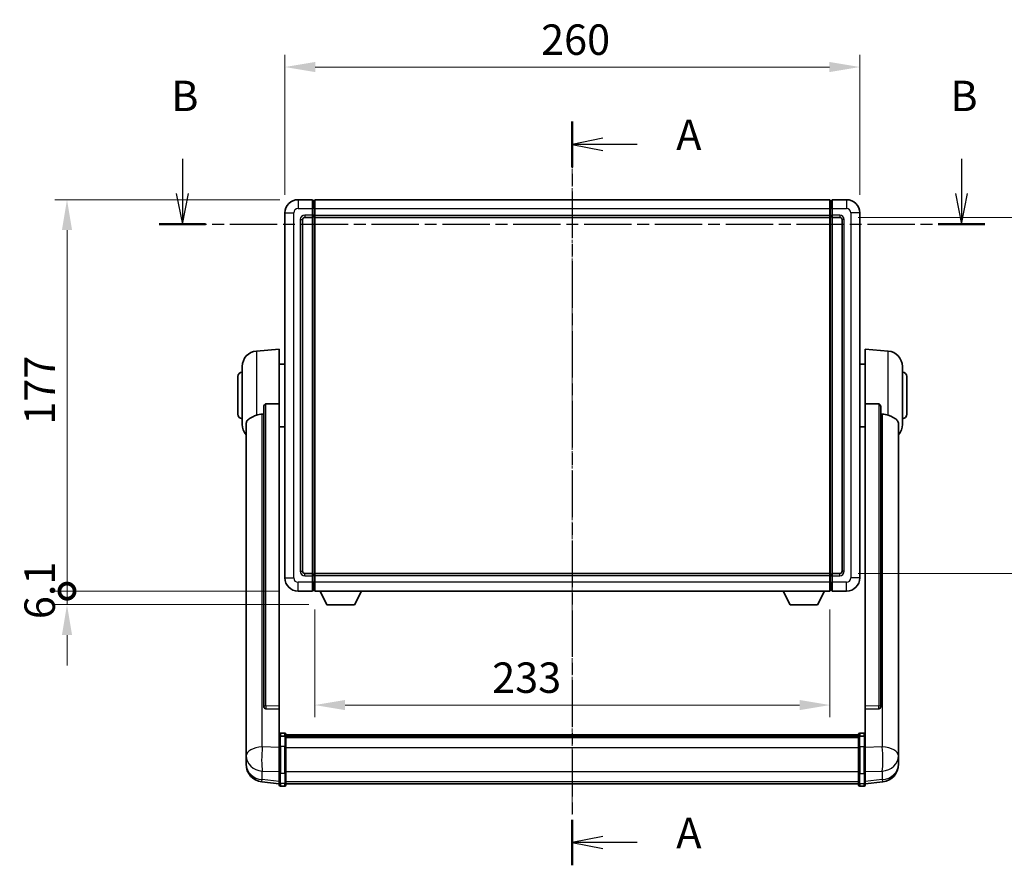
# Model space of a CAD drawing. Units: millimetres. Extents: x 0 to 10627, y 1 to 1687.
# Drawn here: x 2925 to 3371, y 540 to 923 of the extents above; entities that cross this region are included whole.
import ezdxf

# ---------------------------------------------------------------- set-up
doc = ezdxf.new("R2010")
doc.units = ezdxf.units.MM
doc.linetypes.add('CHAIN', pattern=[0.3543, 0.2362, -0.0295, 0.0591, -0.0295])
for name, color, linetype, lineweight in [('Centerline (ISO)', 131, 'Continuous', 18), ('Dimension (ISO)', 7, 'Continuous', 18), ('Dimension (ISO) @ 1', 7, 'Continuous', 18), ('Section Line (ISO)', 7, 'CHAIN', 25), ('Visible (ISO)', 7, 'Continuous', 35), ('Visible Narrow (ISO)', 7, 'Continuous', 25)]:
    doc.layers.add(name, color=color, linetype=linetype, lineweight=lineweight)
doc.styles.add('Note Text (TK)', font='MS PGothic.ttf')
doc.dimstyles.new('Default - Method 1b (TK)', dxfattribs={"dimscale": 6, "dimtxt": 2.5, "dimasz": 2.5, "dimexe": 1, "dimexo": 1.5, "dimgap": 1, "dimtad": 1, "dimtoh": 1, "dimrnd": 1e-08, "dimdsep": 46, "dimtxsty": 'Note Text (TK)', "dimcen": 0.09, "dimdle": 5, "dimclrd": 100, "dimclre": 100, "dimclrt": 7, "dimadec": 1, "dimazin": 1, "dimtfac": 1, "dimtmove": 0, "dimatfit": 3, "dimfxl": 1, "dimtolj": 1, "dimlwd": -1, "dimlwe": -1, "dimarcsym": 0})

# ---------------------------------------------------------------- blocks, each defined once
blk = doc.blocks.new('2dTransSection0')
at = {"layer": 'Section Line (ISO)', "linetype": 'CHAIN', "ltscale": 16.201031}
blk.add_line((163.551, 167.203), (163.551, 106.063), dxfattribs=at)
at = {"layer": 'Section Line (ISO)', "linetype": 'Continuous', "lineweight": 50}
for p, q in [((163.551, 167.203), (163.551, 163.463)), ((163.551, 109.803), (163.551, 106.063))]:
    blk.add_line(p, q, dxfattribs=at)
at = {"layer": 'Section Line (ISO)', "linetype": 'Continuous'}
for p, q in [((166.051, 165.833), (163.551, 165.333)), ((166.051, 165.333), (163.551, 165.333)), ((163.551, 165.333), (166.051, 164.833)), ((168.889, 165.333), (166.051, 165.333)), ((166.051, 108.433), (163.551, 107.933)), ((166.051, 107.933), (163.551, 107.933)), ((163.551, 107.933), (166.051, 107.433)), ((168.889, 107.933), (166.051, 107.933))]:
    blk.add_line(p, q, dxfattribs=at)
at = {"layer": 'Section Line (ISO)', "char_height": 2.5, "attachment_point": 7, "style": 'Note Text (TK)'}
for insert in [(172.099, 164.09), (172.099, 106.69)]:
    blk.add_mtext('A', dxfattribs=dict(at, insert=insert))
blk = doc.blocks.new('2dTransSection1')
at = {"layer": 'Section Line (ISO)', "linetype": 'Continuous'}
for p, q in [((131.494, 164.134), (131.494, 161.281)), ((195.556, 164.134), (195.556, 161.281)), ((130.994, 161.281), (131.494, 158.781)), ((131.494, 161.281), (131.494, 158.781)), ((131.494, 158.781), (131.994, 161.281)), ((195.056, 161.281), (195.556, 158.781)), ((195.556, 161.281), (195.556, 158.781)), ((195.556, 158.781), (196.056, 161.281))]:
    blk.add_line(p, q, dxfattribs=at)
at = {"layer": 'Section Line (ISO)', "linetype": 'CHAIN', "ltscale": 16.437431}
blk.add_line((129.583, 158.781), (197.468, 158.781), dxfattribs=at)
at = {"layer": 'Section Line (ISO)', "linetype": 'Continuous', "lineweight": 50}
for p, q in [((129.583, 158.781), (133.406, 158.781)), ((193.644, 158.781), (197.468, 158.781))]:
    blk.add_line(p, q, dxfattribs=at)
at = {"layer": 'Section Line (ISO)', "char_height": 2.5, "attachment_point": 7, "style": 'Note Text (TK)'}
for insert in [(130.575, 167.281), (194.637, 167.281)]:
    blk.add_mtext('B', dxfattribs=dict(at, insert=insert))
blk = doc.blocks.new('*D112')
at = {"layer": 'Defpoints', "color": 0}
for p in [(3305.29, 901.38), (3045.29, 835.38), (3305.29, 835.38)]:
    blk.add_point(p, dxfattribs=at)
at = {"layer": 'Dimension (ISO)', "color": 100}
for p, q in [((3045.29, 843.63), (3045.29, 906.88)), ((3305.29, 843.63), (3305.29, 906.88)), ((3059.04, 901.38), (3291.54, 901.38))]:
    blk.add_line(p, q, dxfattribs=at)
for points in [[(3059.04, 903.67), (3059.04, 899.08), (3045.29, 901.38)], [(3291.54, 903.67), (3291.54, 899.08), (3305.29, 901.38)]]:
    blk.add_solid(points, dxfattribs=at)
at = {"layer": 'Dimension (ISO)', "color": 7, "insert": (3161.15, 913.75), "char_height": 13.75, "attachment_point": 4, "style": 'Note Text (TK)'}
blk.add_mtext('\\A1;260', dxfattribs=at)
blk = doc.blocks.new('*D113')
at = {"layer": 'Defpoints', "color": 0}
for p in [(3296.29, 833.38), (3296.29, 672.38), (3400.79, 672.38)]:
    blk.add_point(p, dxfattribs=at)
at = {"layer": 'Dimension (ISO)', "color": 100}
for p, q in [((3304.54, 833.38), (3406.29, 833.38)), ((3400.79, 819.63), (3400.79, 686.13)), ((3304.54, 672.38), (3406.29, 672.38))]:
    blk.add_line(p, q, dxfattribs=at)
for points in [[(3398.49, 819.63), (3403.08, 819.63), (3400.79, 833.38)], [(3398.49, 686.13), (3403.08, 686.13), (3400.79, 672.38)]]:
    blk.add_solid(points, dxfattribs=at)
at = {"layer": 'Dimension (ISO)', "color": 7, "insert": (3388.41, 740.81), "char_height": 13.75, "attachment_point": 4, "rotation": 90, "style": 'Note Text (TK)'}
blk.add_mtext('\\A1;161', dxfattribs=at)
blk = doc.blocks.new('*D114')
at = {"layer": 'Defpoints', "color": 0}
for p in [(3058.79, 664.38), (3291.79, 664.38), (3058.79, 612.89)]:
    blk.add_point(p, dxfattribs=at)
at = {"layer": 'Dimension (ISO)', "color": 100}
for p, q in [((3058.79, 656.13), (3058.79, 607.39)), ((3291.79, 656.13), (3291.79, 607.39)), ((3278.04, 612.89), (3072.54, 612.89))]:
    blk.add_line(p, q, dxfattribs=at)
for points in [[(3072.54, 615.19), (3072.54, 610.6), (3058.79, 612.89)], [(3278.04, 615.19), (3278.04, 610.6), (3291.79, 612.89)]]:
    blk.add_solid(points, dxfattribs=at)
at = {"layer": 'Dimension (ISO)', "color": 7, "insert": (3139.04, 625.27), "char_height": 13.75, "attachment_point": 4, "style": 'Note Text (TK)'}
blk.add_mtext('\\A1;233', dxfattribs=at)
blk = doc.blocks.new('_DotSmall')
at = {"color": 0, "linetype": 'ByBlock', "const_width": 0.5}
blk.add_lwpolyline([(-0.0625, 0, 1), (0.0625, 0, 1)], format="xyb", close=True, dxfattribs=at)
blk = doc.blocks.new('*D60')
at = {"layer": 'Defpoints', "color": 0}
for p in [(2946.79, 841.38), (3051.29, 841.38), (3051.29, 664.38)]:
    blk.add_point(p, dxfattribs=at)
at = {"layer": 'Dimension (ISO)', "color": 100}
for p, q in [((3043.04, 841.38), (2941.29, 841.38)), ((2946.79, 664.38), (2946.79, 827.63)), ((3043.04, 664.38), (2941.29, 664.38))]:
    blk.add_line(p, q, dxfattribs=at)
blk.add_solid([(2944.49, 827.63), (2949.08, 827.63), (2946.79, 841.38)], dxfattribs=at)
at = {"layer": 'Dimension (ISO)', "color": 100, "xscale": 13.75, "yscale": 13.75, "zscale": 13.75, "rotation": 270}
blk.add_blockref('_DotSmall', (2946.79, 664.38), dxfattribs=at)
at = {"layer": 'Dimension (ISO)', "color": 7, "insert": (2934.41, 739.61), "char_height": 13.75, "attachment_point": 4, "rotation": 90, "style": 'Note Text (TK)'}
blk.add_mtext('\\A1;177', dxfattribs=at)
blk = doc.blocks.new('*D61')
at = {"layer": 'Defpoints', "color": 0}
for p in [(2946.79, 664.38), (3051.29, 664.38), (3064.34, 658.28)]:
    blk.add_point(p, dxfattribs=at)
at = {"layer": 'Dimension (ISO)', "color": 100}
for p, q in [((2946.79, 664.38), (2946.79, 678.13)), ((3043.04, 664.38), (2941.29, 664.38)), ((2946.79, 658.28), (2946.79, 664.38)), ((3056.09, 658.28), (2941.29, 658.28)), ((2946.79, 644.53), (2946.79, 630.78))]:
    blk.add_line(p, q, dxfattribs=at)
blk.add_solid([(2944.49, 644.53), (2949.08, 644.53), (2946.79, 658.28)], dxfattribs=at)
at = {"layer": 'Dimension (ISO)', "color": 100, "xscale": 13.75, "yscale": 13.75, "zscale": 13.75, "rotation": 270}
blk.add_blockref('_DotSmall', (2946.79, 664.38), dxfattribs=at)
at = {"layer": 'Dimension (ISO)', "color": 7, "insert": (2934.41, 651.72), "char_height": 13.75, "attachment_point": 4, "rotation": 90, "style": 'Note Text (TK)'}
blk.add_mtext('\\A1;6.1', dxfattribs=at)

msp = doc.modelspace()

# ---------------------------------------------------------------- linework, layer by layer
at = {"layer": 'Centerline (ISO)', "linetype": 'CHAIN', "ltscale": 23.990969}
msp.add_line((3175.2865, 855.126), (3175.2865, 563.4652), dxfattribs=at)
at = {"layer": 'Visible (ISO)'}
for p, q in [((3057.7865, 841.376), (3051.2865, 841.376)), ((3057.7865, 841.376), (3057.7865, 837.376)), ((3058.5365, 841.076), (3057.7865, 841.076)), ((3057.7865, 834.376), (3057.7865, 837.376)), ((3058.7865, 841.376), (3291.7865, 841.376)), ((3058.7865, 837.376), (3058.7865, 841.376)), ((3058.7865, 837.376), (3058.7865, 834.376)), ((3291.7865, 841.376), (3291.7865, 837.376)), ((3291.7865, 834.376), (3291.7865, 837.376)), ((3292.0365, 841.076), (3292.7865, 841.076)), ((3292.7865, 837.376), (3292.7865, 841.376)), ((3299.2865, 841.376), (3292.7865, 841.376)), ((3292.7865, 837.376), (3292.7865, 834.376)), ((3045.2865, 835.376), (3045.2865, 670.376)), ((3054.2865, 833.376), (3057.7865, 833.376)), ((3057.7865, 834.376), (3057.7865, 833.376)), ((3058.5365, 833.676), (3057.7865, 833.676)), ((3057.7865, 672.376), (3057.7865, 833.376)), ((3058.7865, 833.376), (3058.7865, 834.376)), ((3058.7865, 833.376), (3291.7865, 833.376)), ((3058.7865, 672.376), (3058.7865, 833.376)), ((3291.7865, 834.376), (3291.7865, 833.376)), ((3291.7865, 833.376), (3291.7865, 672.376)), ((3292.0365, 833.676), (3292.7865, 833.676)), ((3292.7865, 833.376), (3292.7865, 834.376)), ((3292.7865, 833.376), (3292.7865, 672.376)), ((3292.7865, 833.376), (3296.2865, 833.376)), ((3305.2865, 670.376), (3305.2865, 835.376)), ((3053.2865, 673.376), (3053.2865, 832.376)), ((3297.2865, 832.376), (3297.2865, 673.376)), ((3032.4264, 772.9697), (3042.7865, 773.876)), ((3042.7865, 773.876), (3042.7865, 749.1453)), ((3307.7865, 749.1453), (3307.7865, 773.876)), ((3318.1466, 772.9697), (3307.7865, 773.876)), ((3026.0365, 739.7558), (3026.0365, 765.9963)), ((3042.7865, 767.026), (3045.2865, 767.026)), ((3307.7865, 767.026), (3305.2865, 767.026)), ((3324.5365, 765.9963), (3324.5365, 739.7558)), ((3024.0365, 744.376), (3024.0365, 761.376)), ((3326.5365, 761.376), (3326.5365, 744.376)), ((3042.7865, 612.3924), (3042.7865, 749.1453)), ((3307.7865, 749.1453), (3307.7865, 612.3924)), ((3035.7865, 747.7011), (3035.7865, 612.1075)), ((3314.7865, 612.1075), (3314.7865, 747.7011)), ((3027.7865, 739.7996), (3027.7865, 594.8366)), ((3322.7865, 594.8366), (3322.7865, 739.7996)), ((3042.7865, 738.726), (3045.2865, 738.726)), ((3307.7865, 738.726), (3305.2865, 738.726)), ((3057.7865, 672.376), (3054.2865, 672.376)), ((3057.7865, 672.376), (3057.7865, 671.376)), ((3291.7865, 672.376), (3058.7865, 672.376)), ((3058.7865, 671.376), (3058.7865, 672.376)), ((3291.7865, 672.376), (3291.7865, 671.376)), ((3292.7865, 671.376), (3292.7865, 672.376)), ((3296.2865, 672.376), (3292.7865, 672.376)), ((3058.5365, 672.076), (3057.7865, 672.076)), ((3057.7865, 668.376), (3057.7865, 671.376)), ((3057.7865, 668.376), (3057.7865, 664.376)), ((3058.7865, 671.376), (3058.7865, 668.376)), ((3058.7865, 664.376), (3058.7865, 668.376)), ((3291.7865, 668.376), (3291.7865, 671.376)), ((3291.7865, 668.376), (3291.7865, 664.376)), ((3292.0365, 672.076), (3292.7865, 672.076)), ((3292.7865, 671.376), (3292.7865, 668.376)), ((3292.7865, 664.376), (3292.7865, 668.376)), ((3051.2865, 664.376), (3057.7865, 664.376)), ((3058.5365, 664.676), (3057.7865, 664.676)), ((3291.7865, 664.376), (3058.7865, 664.376)), ((3064.3365, 658.276), (3061.1981, 664.376)), ((3076.8365, 658.276), (3079.9749, 664.376)), ((3273.7365, 658.276), (3270.5981, 664.376)), ((3286.2365, 658.276), (3289.3749, 664.376)), ((3292.0365, 664.676), (3292.7865, 664.676)), ((3292.7865, 664.376), (3299.2865, 664.376)), ((3064.3365, 658.276), (3076.8365, 658.276)), ((3273.7365, 658.276), (3286.2365, 658.276)), ((3035.7865, 612.1075), (3035.7865, 612.0534)), ((3036.6993, 611.2306), (3042.7865, 611.0357)), ((3042.7865, 612.3924), (3042.7865, 611.0456)), ((3042.7865, 611.0357), (3042.7865, 611.0456)), ((3042.7865, 611.0357), (3042.7865, 598.7216)), ((3307.7865, 611.0456), (3307.7865, 612.3924)), ((3307.7865, 611.0357), (3313.8736, 611.2306)), ((3307.7865, 611.0456), (3307.7865, 611.0357)), ((3307.7865, 598.7216), (3307.7865, 611.0357)), ((3314.7865, 612.0534), (3314.7865, 612.1075)), ((3042.7865, 598.4457), (3042.7865, 598.7216)), ((3042.7865, 598.4457), (3042.7865, 593.9652)), ((3045.2865, 600.1377), (3043.2865, 600.1377)), ((3045.2865, 598.844), (3043.2865, 598.844)), ((3045.7865, 599.6377), (3045.7865, 598.4457)), ((3045.7865, 599.3677), (3304.7865, 599.3677)), ((3045.7865, 599.1361), (3304.7865, 599.1361)), ((3045.7865, 599.1244), (3304.7865, 599.1244)), ((3045.7865, 598.8528), (3304.7865, 598.8528)), ((3045.7865, 593.9652), (3045.7865, 598.4457)), ((3045.7865, 598.4016), (3304.7865, 598.4016)), ((3045.7865, 598.2592), (3304.7865, 598.2592)), ((3304.7865, 598.4457), (3304.7865, 599.6377)), ((3304.7865, 598.4457), (3304.7865, 593.9652)), ((3305.2865, 600.1377), (3307.2865, 600.1377)), ((3305.2865, 598.844), (3307.2865, 598.844)), ((3307.7865, 598.7216), (3307.7865, 598.4457)), ((3307.7865, 593.9652), (3307.7865, 598.4457)), ((3027.7865, 591.745), (3027.7865, 594.8366)), ((3042.7865, 582.354), (3042.7865, 593.9652)), ((3045.7865, 593.9652), (3045.7865, 582.354)), ((3304.7865, 582.354), (3304.7865, 593.9652)), ((3307.7865, 593.9652), (3307.7865, 582.354)), ((3322.7865, 594.8366), (3322.7865, 591.745)), ((3027.7865, 591.745), (3027.7865, 589.9505)), ((3027.7865, 589.9505), (3027.7865, 588.9145)), ((3027.7865, 587.1296), (3027.7865, 587.888)), ((3322.7865, 589.9505), (3322.7865, 591.745)), ((3322.7865, 588.9145), (3322.7865, 589.9505)), ((3322.7865, 587.888), (3322.7865, 587.1296)), ((3027.7865, 587.1296), (3027.7865, 586.0935)), ((3322.7865, 586.0935), (3322.7865, 587.1296)), ((3042.7865, 582.354), (3042.7865, 577.854)), ((3045.7865, 577.854), (3045.7865, 582.354)), ((3304.7865, 582.354), (3304.7865, 577.854)), ((3307.7865, 577.854), (3307.7865, 582.354)), ((3042.7865, 577.2), (3034.8372, 578.1501)), ((3042.7865, 576.7152), (3042.7865, 577.854)), ((3045.2865, 576.2152), (3043.2865, 576.2152)), ((3045.7865, 577.854), (3045.7865, 576.7152)), ((3045.7865, 577.2152), (3304.7865, 577.2152)), ((3304.7865, 576.7152), (3304.7865, 577.854)), ((3305.2865, 576.2152), (3307.2865, 576.2152)), ((3307.7865, 577.2), (3315.7358, 578.1501)), ((3307.7865, 577.854), (3307.7865, 576.7152))]:
    msp.add_line(p, q, dxfattribs=at)
for centre, radius, start, end in [((3051.2865, 835.376), 6, 90, 180), ((3058.5365, 840.826), 0.25, 0, 90), ((3292.0365, 840.826), 0.25, 90, 180), ((3299.2865, 835.376), 6, 0, 90), ((3054.2865, 832.376), 1, 90, 180), ((3058.5365, 833.926), 0.25, 270, 0), ((3292.0365, 833.926), 0.25, 180, 270), ((3296.2865, 832.376), 1, 0, 90), ((3033.0365, 765.9963), 7, 95, 180), ((3317.5365, 765.9963), 7, 0, 85), ((3026.0365, 761.376), 2, 90, 180), ((3324.5365, 761.376), 2, 0, 90), ((3026.0365, 744.376), 2, 180, 270), ((3324.5365, 744.376), 2, 270, 0), ((3033.0365, 739.7558), 7, 180, 221.409622), ((3317.5365, 739.7558), 7, 318.590378, 0), ((3054.2865, 673.376), 1, 180, 270), ((3296.2865, 673.376), 1, 270, 0), ((3051.2865, 670.376), 6, 180, 270), ((3058.5365, 671.826), 0.25, 0, 90), ((3292.0365, 671.826), 0.25, 90, 180), ((3299.2865, 670.376), 6, 270, 0), ((3058.5365, 664.926), 0.25, 270, 0), ((3292.0365, 664.926), 0.25, 180, 270), ((3043.2865, 599.6377), 0.5, 90, 180), ((3045.2865, 599.6377), 0.5, 0, 90), ((3305.2865, 599.6377), 0.5, 90, 180), ((3307.2865, 599.6377), 0.5, 0, 90), ((3035.7865, 586.0935), 8, 180, 263.184806), ((3314.7865, 586.0935), 8, 276.815194, 0), ((3043.2865, 576.7152), 0.5, 180, 270), ((3045.2865, 576.7152), 0.5, 270, 0), ((3305.2865, 576.7152), 0.5, 180, 270), ((3307.2865, 576.7152), 0.5, 270, 0)]:
    msp.add_arc(centre, radius, start, end, dxfattribs=at)
for centre, major_axis, start_param, end_param in [((3036.7865, 612.0972), (-0.9893, -0.1693), 6.13710494, 7.6206348), ((3313.7865, 612.0972), (0.9893, -0.1693), 4.94573581, 6.42926568)]:
    msp.add_ellipse(centre, major_axis=major_axis, ratio=0.85958937, start_param=start_param, end_param=end_param, dxfattribs=at)
for points, knots in [([(3035.7865, 747.7011), (3035.7867, 747.8584), (3035.806, 748.0246), (3035.8976, 748.374), (3035.9787, 748.5548), (3036.1609, 748.7989), (3036.2546, 748.8918), (3036.4179, 748.9885), (3036.4761, 749.0138), (3036.5897, 749.0452), (3036.6446, 749.0531), (3036.6993, 749.0539)], [0.192845303, 0.192845303, 0.192845303, 0.192845303, 0.240507365, 0.240507365, 0.297130074, 0.297130074, 0.334079186, 0.334079186, 0.352553742, 0.352553742, 0.369009283, 0.369009283, 0.369009283, 0.369009283]), ([(3313.8736, 749.0539), (3313.9284, 749.0531), (3313.9833, 749.0452), (3314.0969, 749.0138), (3314.1551, 748.9885), (3314.3183, 748.8918), (3314.4121, 748.7989), (3314.5943, 748.5548), (3314.6754, 748.374), (3314.767, 748.0246), (3314.7863, 747.8584), (3314.7865, 747.7011)], [0.3759847, 0.3759847, 0.3759847, 0.3759847, 0.392440242, 0.392440242, 0.410914798, 0.410914798, 0.44786391, 0.44786391, 0.504486619, 0.504486619, 0.552148681, 0.552148681, 0.552148681, 0.552148681]), ([(3027.7865, 739.7996), (3027.7865, 739.9672), (3027.7974, 740.1282), (3027.8537, 740.5231), (3027.9141, 740.7451), (3028.1705, 741.3596), (3028.4386, 741.7041), (3029.289, 742.4555), (3029.96, 742.842), (3031.3005, 743.473), (3031.851, 743.7051), (3032.4264, 743.9391)], [-5.27158626, -5.27158626, -5.27158626, -5.27158626, -5.18721863, -5.18721863, -5.05628435, -5.05628435, -4.79921142, -4.79921142, -4.44219969, -4.44219969, -4.22248819, -4.22248819, -4.22248819, -4.22248819]), ([(3032.4264, 743.9391), (3032.43, 743.9405), (3032.4336, 743.942), (3033.2761, 744.2831), (3034.1961, 744.4681), (3035.0892, 744.4723)], [2.102258604, 2.102258604, 2.102258604, 2.102258604, 2.10340374, 2.10340374, 2.370180755, 2.370180755, 2.370180755, 2.370180755]), ([(3315.4837, 744.4723), (3316.3768, 744.4681), (3317.2969, 744.2831), (3318.1394, 743.942), (3318.143, 743.9405), (3318.1466, 743.9391)], [2.57632281, 2.57632281, 2.57632281, 2.57632281, 2.843099825, 2.843099825, 2.844244962, 2.844244962, 2.844244962, 2.844244962]), ([(3318.1466, 743.9391), (3318.6612, 743.7298), (3319.1557, 743.5221), (3320.3681, 742.9644), (3321.0124, 742.6181), (3321.9727, 741.8846), (3322.3112, 741.5106), (3322.6257, 740.8464), (3322.6978, 740.6162), (3322.7713, 740.186), (3322.7865, 739.9972), (3322.7865, 739.7996)], [-8.358650844, -8.358650844, -8.358650844, -8.358650844, -8.190003506, -8.190003506, -7.917688575, -7.917688575, -7.676295197, -7.676295197, -7.560988477, -7.560988477, -7.477759094, -7.477759094, -7.477759094, -7.477759094]), ([(3042.7865, 598.4457), (3042.7865, 598.4465), (3042.7865, 598.4474), (3042.7867, 598.4771), (3042.7909, 598.5059), (3042.8069, 598.5621), (3042.8186, 598.5895), (3042.8615, 598.662), (3042.9, 598.7041), (3042.9939, 598.7726), (3043.0474, 598.7992), (3043.1636, 598.8349), (3043.2246, 598.844), (3043.2865, 598.844)], [-0.0003347789, -0.0003347789, -0.0003347789, -0.0003347789, 0, 0, 0.011463002, 0.011463002, 0.0228675214, 0.0228675214, 0.0430502261, 0.0430502261, 0.0621538264, 0.0621538264, 0.0807455701, 0.0807455701, 0.0807455701, 0.0807455701]), ([(3045.7865, 598.4457), (3045.7865, 598.4465), (3045.7865, 598.4474), (3045.7863, 598.4771), (3045.7821, 598.5059), (3045.7661, 598.5621), (3045.7543, 598.5895), (3045.7115, 598.662), (3045.6729, 598.7041), (3045.579, 598.7726), (3045.5256, 598.7992), (3045.4094, 598.8349), (3045.3483, 598.844), (3045.2865, 598.844)], [-0.0809227639, -0.0809227639, -0.0809227639, -0.0809227639, -0.0805886357, -0.0805886357, -0.0691479127, -0.0691479127, -0.0577655589, -0.0577655589, -0.0376220805, -0.0376220805, -0.0185556094, -0.0185556094, 0, 0, 0, 0]), ([(3305.2865, 598.844), (3305.2246, 598.844), (3305.1636, 598.8349), (3305.0474, 598.7992), (3304.9939, 598.7726), (3304.9, 598.7041), (3304.8615, 598.662), (3304.8186, 598.5895), (3304.8069, 598.5621), (3304.7909, 598.5059), (3304.7867, 598.4771), (3304.7865, 598.4474), (3304.7865, 598.4465), (3304.7865, 598.4457)], [-0.0807455701, -0.0807455701, -0.0807455701, -0.0807455701, -0.0621538264, -0.0621538264, -0.0430502261, -0.0430502261, -0.0228675214, -0.0228675214, -0.011463002, -0.011463002, 0, 0, 0.0003347789, 0.0003347789, 0.0003347789, 0.0003347789]), ([(3307.7865, 598.4457), (3307.7865, 598.4465), (3307.7865, 598.4474), (3307.7863, 598.4771), (3307.7821, 598.5059), (3307.7661, 598.5621), (3307.7543, 598.5895), (3307.7115, 598.662), (3307.6729, 598.7041), (3307.579, 598.7726), (3307.5256, 598.7992), (3307.4094, 598.8349), (3307.3483, 598.844), (3307.2865, 598.844)], [-0.0809227639, -0.0809227639, -0.0809227639, -0.0809227639, -0.0805886357, -0.0805886357, -0.0691479127, -0.0691479127, -0.0577655589, -0.0577655589, -0.0376220805, -0.0376220805, -0.0185556094, -0.0185556094, 0, 0, 0, 0]), ([(3027.7865, 594.8366), (3027.7865, 594.7823), (3027.7868, 594.7254), (3027.7899, 594.3326), (3027.7961, 593.9179), (3027.7961, 593.0567), (3027.7899, 592.5493), (3027.7868, 591.9326), (3027.7865, 591.8389), (3027.7865, 591.745)], [4.535339596, 4.535339596, 4.535339596, 4.535339596, 4.561894963, 4.561894963, 4.711051305, 4.711051305, 4.860207647, 4.860207647, 4.886763014, 4.886763014, 4.886763014, 4.886763014]), ([(3322.7865, 591.745), (3322.7865, 591.8389), (3322.7862, 591.9326), (3322.7831, 592.5493), (3322.7768, 593.0567), (3322.7768, 593.9179), (3322.7831, 594.3326), (3322.7862, 594.7254), (3322.7865, 594.7823), (3322.7865, 594.8366)], [4.535339596, 4.535339596, 4.535339596, 4.535339596, 4.561894963, 4.561894963, 4.711051305, 4.711051305, 4.860207647, 4.860207647, 4.886763014, 4.886763014, 4.886763014, 4.886763014]), ([(3027.7865, 588.9145), (3027.7865, 588.8375), (3027.7868, 588.7621), (3027.7899, 588.2768), (3027.7961, 587.9303), (3027.7961, 587.4331), (3027.7899, 587.2472), (3027.7868, 587.1497), (3027.7865, 587.1381), (3027.7865, 587.1296)], [4.535339596, 4.535339596, 4.535339596, 4.535339596, 4.561894963, 4.561894963, 4.711051305, 4.711051305, 4.860207647, 4.860207647, 4.886763014, 4.886763014, 4.886763014, 4.886763014]), ([(3027.7865, 587.888), (3027.7865, 587.9423), (3027.7868, 587.9992), (3027.788, 588.1523), (3027.789, 588.2524), (3027.7901, 588.3576)], [4.5353395957, 4.5353395957, 4.5353395957, 4.5353395957, 4.5618949629, 4.5618949629, 4.6038245845, 4.6038245845, 4.6038245845, 4.6038245845]), ([(3322.7865, 587.1296), (3322.7865, 587.1381), (3322.7862, 587.1497), (3322.7831, 587.2472), (3322.7768, 587.4331), (3322.7768, 587.9303), (3322.7831, 588.2768), (3322.7862, 588.7621), (3322.7865, 588.8375), (3322.7865, 588.9145)], [4.535339596, 4.535339596, 4.535339596, 4.535339596, 4.561894963, 4.561894963, 4.711051305, 4.711051305, 4.860207647, 4.860207647, 4.886763014, 4.886763014, 4.886763014, 4.886763014]), ([(3322.7829, 588.3576), (3322.784, 588.2524), (3322.785, 588.1523), (3322.7862, 587.9992), (3322.7865, 587.9423), (3322.7865, 587.888)], [4.818278025, 4.818278025, 4.818278025, 4.818278025, 4.8602076466, 4.8602076466, 4.8867630138, 4.8867630138, 4.8867630138, 4.8867630138])]:
    msp.add_open_spline(points, degree=3, knots=knots, dxfattribs=at)
for points in [[(3042.7865, 749.1453), (3039.7208, 749.0987), (3036.6993, 749.0539)], [(3313.8736, 749.0539), (3310.8521, 749.0987), (3307.7865, 749.1453)], [(3035.0892, 744.4723), (3035.4375, 744.474), (3035.7865, 744.4757)], [(3314.7865, 744.4757), (3315.1354, 744.474), (3315.4837, 744.4723)]]:
    msp.add_open_spline(points, degree=2, dxfattribs=at)
at = {"layer": 'Visible Narrow (ISO)'}
for p, q in [((3051.2865, 841.376), (3051.2865, 837.376)), ((3051.2865, 837.376), (3057.7865, 837.376)), ((3058.5365, 837.376), (3057.7865, 837.376)), ((3058.5365, 837.376), (3058.5365, 841.076)), ((3058.7865, 837.376), (3058.5365, 837.376)), ((3058.5365, 837.376), (3058.5365, 834.376)), ((3058.7865, 837.376), (3291.7865, 837.376)), ((3291.7865, 837.376), (3292.0365, 837.376)), ((3292.0365, 841.076), (3292.0365, 837.376)), ((3292.0365, 834.376), (3292.0365, 837.376)), ((3292.0365, 837.376), (3292.7865, 837.376)), ((3292.7865, 837.376), (3299.2865, 837.376)), ((3299.2865, 841.376), (3299.2865, 837.376)), ((3045.2865, 835.376), (3049.2865, 835.376)), ((3049.2865, 670.376), (3049.2865, 835.376)), ((3057.7865, 834.376), (3054.2865, 834.376)), ((3054.2865, 834.376), (3054.2865, 833.376)), ((3058.5365, 834.376), (3057.7865, 834.376)), ((3058.7865, 834.376), (3058.5365, 834.376)), ((3058.5365, 833.676), (3058.5365, 834.376)), ((3058.5365, 833.676), (3058.5365, 672.076)), ((3058.7865, 834.376), (3291.7865, 834.376)), ((3291.7865, 834.376), (3292.0365, 834.376)), ((3292.0365, 834.376), (3292.0365, 833.676)), ((3292.0365, 834.376), (3292.7865, 834.376)), ((3292.0365, 672.076), (3292.0365, 833.676)), ((3296.2865, 834.376), (3292.7865, 834.376)), ((3296.2865, 834.376), (3296.2865, 833.376)), ((3301.2865, 835.376), (3301.2865, 670.376)), ((3305.2865, 835.376), (3301.2865, 835.376)), ((3052.2865, 832.376), (3052.2865, 673.376)), ((3052.2865, 832.376), (3053.2865, 832.376)), ((3298.2865, 832.376), (3297.2865, 832.376)), ((3298.2865, 673.376), (3298.2865, 832.376)), ((3032.4264, 772.9697), (3032.4264, 743.9391)), ((3318.1466, 743.9391), (3318.1466, 772.9697)), ((3036.6993, 612.5916), (3036.6993, 749.0539)), ((3313.8736, 749.0539), (3313.8736, 612.5916)), ((3035.0892, 593.9353), (3035.0892, 744.4723)), ((3315.4837, 744.4723), (3315.4837, 593.9353)), ((3052.2865, 673.376), (3053.2865, 673.376)), ((3054.2865, 671.376), (3054.2865, 672.376)), ((3296.2865, 671.376), (3296.2865, 672.376)), ((3298.2865, 673.376), (3297.2865, 673.376)), ((3045.2865, 670.376), (3049.2865, 670.376)), ((3057.7865, 668.376), (3051.2865, 668.376)), ((3051.2865, 664.376), (3051.2865, 668.376)), ((3054.2865, 671.376), (3057.7865, 671.376)), ((3058.5365, 671.376), (3057.7865, 671.376)), ((3058.5365, 668.376), (3057.7865, 668.376)), ((3058.5365, 671.376), (3058.5365, 672.076)), ((3058.7865, 671.376), (3058.5365, 671.376)), ((3058.5365, 671.376), (3058.5365, 668.376)), ((3058.7865, 668.376), (3058.5365, 668.376)), ((3058.5365, 664.676), (3058.5365, 668.376)), ((3291.7865, 671.376), (3058.7865, 671.376)), ((3291.7865, 668.376), (3058.7865, 668.376)), ((3291.7865, 671.376), (3292.0365, 671.376)), ((3291.7865, 668.376), (3292.0365, 668.376)), ((3292.0365, 672.076), (3292.0365, 671.376)), ((3292.0365, 668.376), (3292.0365, 671.376)), ((3292.0365, 671.376), (3292.7865, 671.376)), ((3292.0365, 668.376), (3292.0365, 664.676)), ((3292.0365, 668.376), (3292.7865, 668.376)), ((3292.7865, 671.376), (3296.2865, 671.376)), ((3299.2865, 668.376), (3292.7865, 668.376)), ((3299.2865, 664.376), (3299.2865, 668.376)), ((3305.2865, 670.376), (3301.2865, 670.376)), ((3042.7865, 612.3924), (3036.6993, 612.5916)), ((3036.6993, 611.2447), (3042.7865, 611.0456)), ((3036.6993, 611.2306), (3036.6993, 611.2447)), ((3313.8736, 612.5916), (3307.7865, 612.3924)), ((3307.7865, 611.0456), (3313.8736, 611.2447)), ((3313.8736, 611.2447), (3313.8736, 611.2306)), ((3043.2865, 600.1377), (3043.2865, 598.844)), ((3043.2865, 594.2152), (3043.2865, 598.844)), ((3045.2865, 598.844), (3045.2865, 600.1377)), ((3045.2865, 598.844), (3045.2865, 594.2152)), ((3305.2865, 600.1377), (3305.2865, 598.844)), ((3305.2865, 594.2152), (3305.2865, 598.844)), ((3307.2865, 598.844), (3307.2865, 600.1377)), ((3307.2865, 598.844), (3307.2865, 594.2152)), ((3042.7865, 593.6888), (3035.0892, 593.9353)), ((3043.2865, 594.2152), (3043.2865, 581.921)), ((3045.2865, 594.2152), (3043.2865, 594.2152)), ((3045.2865, 581.921), (3045.2865, 594.2152)), ((3045.7865, 593.7152), (3304.7865, 593.7152)), ((3305.2865, 594.2152), (3305.2865, 581.921)), ((3305.2865, 594.2152), (3307.2865, 594.2152)), ((3307.2865, 581.921), (3307.2865, 594.2152)), ((3315.4837, 593.9353), (3307.7865, 593.6888)), ((3035.0892, 579.1917), (3035.0892, 583.0487)), ((3035.0892, 583.0487), (3042.7865, 582.8022)), ((3042.7865, 578.2718), (3035.0892, 579.1917)), ((3043.2865, 577.421), (3043.2865, 581.921)), ((3045.2865, 581.921), (3043.2865, 581.921)), ((3045.2865, 581.921), (3045.2865, 577.421)), ((3045.7865, 582.787), (3304.7865, 582.787)), ((3305.2865, 577.421), (3305.2865, 581.921)), ((3305.2865, 581.921), (3307.2865, 581.921)), ((3307.2865, 581.921), (3307.2865, 577.421)), ((3307.7865, 582.8022), (3315.4837, 583.0487)), ((3315.4837, 579.1917), (3307.7865, 578.2718)), ((3315.4837, 583.0487), (3315.4837, 579.1917)), ((3043.2865, 577.421), (3043.2865, 576.2152)), ((3045.2865, 577.421), (3043.2865, 577.421)), ((3045.2865, 576.2152), (3045.2865, 577.421)), ((3045.7865, 578.287), (3304.7865, 578.287)), ((3305.2865, 577.421), (3305.2865, 576.2152)), ((3305.2865, 577.421), (3307.2865, 577.421)), ((3307.2865, 576.2152), (3307.2865, 577.421))]:
    msp.add_line(p, q, dxfattribs=at)
for centre, start, end in [((3051.2865, 835.376), 90, 180), ((3299.2865, 835.376), 0, 90), ((3054.2865, 832.376), 90, 180), ((3296.2865, 832.376), 0, 90), ((3054.2865, 673.376), 180, 270), ((3296.2865, 673.376), 270, 0), ((3051.2865, 670.376), 180, 270), ((3299.2865, 670.376), 270, 0)]:
    msp.add_arc(centre, 2, start, end, dxfattribs=at)
for centre, major_axis, ratio, start_param, end_param in [((3036.7865, 612.1075), (-1, 0), 0.48600985, 4.79965544, 6.28318531), ((3036.7865, 612.1075), (-1, 0), 0.8660254, 0, 1.48352986), ((3036.7865, 612.1075), (0.0327, 0.9995), 0.1174218, 1.06894299, 2.61618337), ((3313.7865, 612.1075), (1, 0), 0.48600985, 0, 1.48352986), ((3313.7865, 612.1075), (0.0327, -0.9995), 0.1174218, 0.52540928, 2.07264966), ((3313.7865, 612.1075), (1, 0), 0.8660254, 4.79965544, 6.28318531), ((3035.7865, 589.9505), (-8, 0), 0.5, 4.79965544, 6.28318531), ((3035.7865, 589.9505), (0.2561, 7.9959), 0.11860733, 1.05290097, 2.6161011), ((3043.2865, 593.9652), (-0.5, 0), 0.5, 4.71238898, 6.28318531), ((3045.2865, 593.9652), (0.5, 0), 0.5, 0, 1.57079633), ((3305.2865, 593.9652), (-0.5, 0), 0.5, 4.71238898, 6.28318531), ((3307.2865, 593.9652), (0.5, 0), 0.5, 0, 1.57079633), ((3314.7865, 589.9505), (8, 0), 0.5, 0, 1.48352986), ((3314.7865, 589.9505), (0.2561, -7.9959), 0.11860733, 0.52549155, 2.08869168), ((3035.7865, 589.9505), (-8, 0), 0.8660254, 0, 1.48352986), ((3314.7865, 589.9505), (8, 0), 0.8660254, 4.79965544, 6.28318531), ((3035.7865, 586.0935), (-8, 0), 0.8660254, 0, 1.48352986), ((3314.7865, 586.0935), (8, 0), 0.8660254, 4.79965544, 6.28318531), ((3035.7865, 586.0935), (-0.9493, -7.9435), 0.03178074, 0, 0.52169351), ((3043.2865, 582.354), (-0.5, 0), 0.8660254, 0, 1.57079633), ((3045.2865, 582.354), (0.5, 0), 0.8660254, 4.71238898, 6.28318531), ((3305.2865, 582.354), (-0.5, 0), 0.8660254, 0, 1.57079633), ((3307.2865, 582.354), (0.5, 0), 0.8660254, 4.71238898, 6.28318531), ((3314.7865, 586.0935), (0.9493, -7.9435), 0.03178074, 5.7614918, 6.28318531), ((3043.2865, 577.854), (-0.5, 0), 0.8660254, 0, 1.57079633), ((3045.2865, 577.854), (0.5, 0), 0.8660254, 4.71238898, 6.28318531), ((3305.2865, 577.854), (-0.5, 0), 0.8660254, 0, 1.57079633), ((3307.2865, 577.854), (0.5, 0), 0.8660254, 4.71238898, 6.28318531)]:
    msp.add_ellipse(centre, major_axis=major_axis, ratio=ratio, start_param=start_param, end_param=end_param, dxfattribs=at)

# ---------------------------------------------------------------- block references
at = {"layer": 'Section Line (ISO)', "xscale": 5.5, "yscale": 5.5, "zscale": 5.5}
for name in ['2dTransSection1', '2dTransSection0']:
    msp.add_blockref(name, (2275.7557, -42.9171), dxfattribs=at)

# ---------------------------------------------------------------- dimensions: what is measured, and where the dimension line sits
at = {"layer": 'Dimension (ISO) @ 1', "color": 100}
for base, p1, p2, angle, override, picture, middle in [((3305.2865, 901.376), (3045.2865, 835.376), (3305.2865, 835.376), 180, {"dimscale": 1, "dimtxt": 13.75, "dimasz": 13.75, "dimexe": 5.5, "dimexo": 8.25, "dimgap": 5.5, "dimtoh": 0, "dimdec": 2, "dimcen": 0.495, "dimtol": 0, "dimlim": 0, "dimtp": 0, "dimtm": 0, "dimtdec": 2, "dimtix": 0, "dimtofl": 0, "dimtmove": 0, "dimatfit": 1}, '*D112', (3175.2865, 901.376)), ((2946.7865, 841.376), (3051.2865, 664.376), (3051.2865, 841.376), 90, {"dimscale": 1, "dimtxt": 13.75, "dimasz": 13.75, "dimexe": 5.5, "dimexo": 8.25, "dimgap": 5.5, "dimtoh": 0, "dimdec": 2, "dimblk1": 'DotSmall', "dimsah": 1, "dimcen": 0.495, "dimdle": 0, "dimtol": 0, "dimlim": 0, "dimtp": 0, "dimtm": 0, "dimtdec": 2, "dimtix": 0, "dimtofl": 0, "dimtmove": 0, "dimatfit": 1}, '*D60', (2946.7865, 752.931)), ((3400.7865, 672.376), (3296.2865, 833.376), (3296.2865, 672.376), 270, {"dimscale": 1, "dimtxt": 13.75, "dimasz": 13.75, "dimexe": 5.5, "dimexo": 8.25, "dimgap": 5.5, "dimtoh": 0, "dimdec": 2, "dimcen": 0.495, "dimtol": 0, "dimlim": 0, "dimtp": 0, "dimtm": 0, "dimtdec": 2, "dimtix": 0, "dimtofl": 0, "dimtmove": 0, "dimatfit": 1}, '*D113', (3400.7865, 752.876)), ((2946.7865, 664.376), (3064.3365, 658.276), (3051.2865, 664.376), 90, {"dimscale": 1, "dimtxt": 13.75, "dimasz": 13.75, "dimexe": 5.5, "dimexo": 8.25, "dimgap": 5.5, "dimtoh": 0, "dimdec": 2, "dimblk2": 'DotSmall', "dimsah": 1, "dimcen": 0.495, "dimdle": 0, "dimtol": 0, "dimlim": 0, "dimtp": 0, "dimtm": 0, "dimtdec": 2, "dimtix": 0, "dimtofl": 1, "dimtmove": 0, "dimatfit": 1}, '*D61', (2946.7865, 661.326)), ((3058.7865, 612.894), (3291.7865, 664.376), (3058.7865, 664.376), 180, {"dimscale": 1, "dimtxt": 13.75, "dimasz": 13.75, "dimexe": 5.5, "dimexo": 8.25, "dimgap": 5.5, "dimtoh": 0, "dimdec": 2, "dimcen": 0.495, "dimtol": 0, "dimlim": 0, "dimtp": 0, "dimtm": 0, "dimtdec": 2, "dimtix": 0, "dimtofl": 0, "dimtmove": 0, "dimatfit": 1}, '*D114', (3153.0276, 612.894))]:
    dim = msp.add_linear_dim(base=base, p1=p1, p2=p2, angle=angle, dimstyle='Default - Method 1b (TK)', override=override, dxfattribs=at)
    dim.commit()
    dim.dimension.update_dxf_attribs({"geometry": picture, "text_midpoint": middle, "dimtype": 128})

doc.saveas('drawing.dxf')
